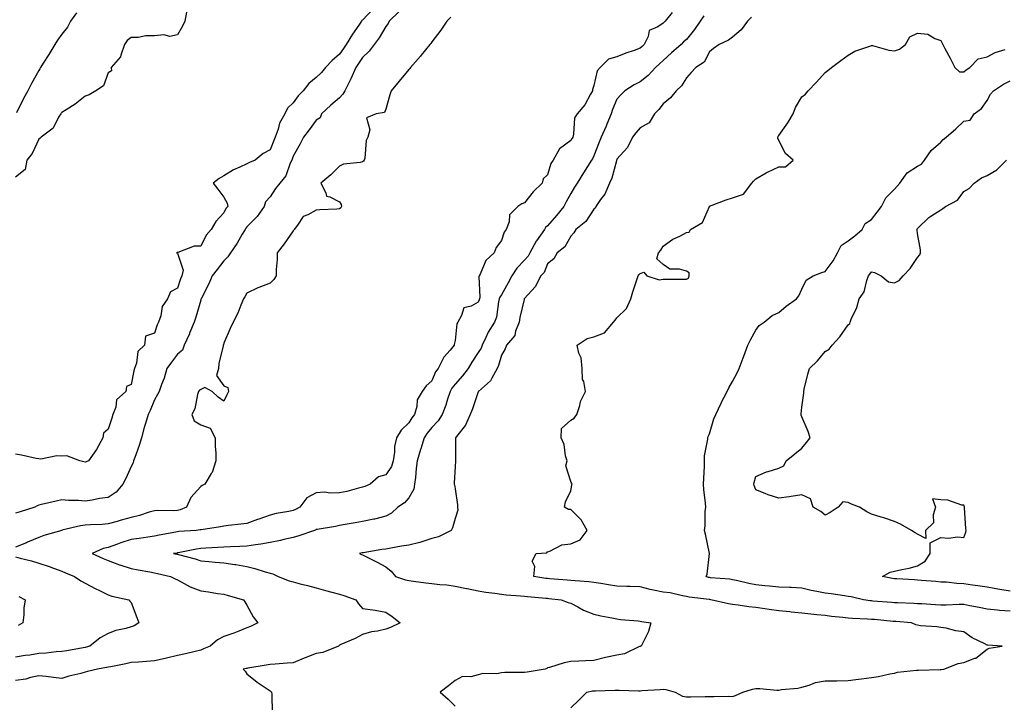
# Model space of a CAD drawing. Units: inches. Extents: x 899843 to 902483, y 7305818 to 7308458.
# Drawn here: x 901490 to 901916, y 7306388 to 7306683 of the extents above; entities that cross this region are included whole.
import ezdxf

# ---------------------------------------------------------------- set-up
doc = ezdxf.new("R2010")
doc.units = ezdxf.units.IN
doc.header["$MEASUREMENT"] = 0
doc.layers.add('Contour_89987305', color=7, linetype='Continuous', true_color=0xdb8853)

msp = doc.modelspace()

# ---------------------------------------------------------------- linework, layer by layer
at = {"layer": 'Contour_89987305'}
for points in [[(901642.6, 7306687.37, 3299), (901638.05, 7306682.44, 3299), (901637.76, 7306682.21, 3299), (901637.54, 7306681.92, 3299), (901636.44, 7306680.32, 3299), (901633.66, 7306676.31, 3299), (901630.91, 7306671.92, 3299), (901629.75, 7306670.22, 3299), (901628.05, 7306667.74, 3299), (901624.94, 7306665.04, 3299), (901621.99, 7306661.92, 3299), (901620.22, 7306659.75, 3299), (901618.05, 7306657.57, 3299), (901614.88, 7306655.09, 3299), (901612.32, 7306651.92, 3299), (901610.26, 7306649.71, 3299), (901608.05, 7306646.64, 3299), (901605.56, 7306644.41, 3299), (901604.46, 7306641.92, 3299), (901602.07, 7306637.9, 3299), (901601.51, 7306635.38, 3299), (901600.23, 7306631.92, 3299), (901599.63, 7306630.35, 3299), (901598.05, 7306626.4, 3299), (901595.14, 7306624.83, 3299), (901591.62, 7306621.92, 3299), (901589.11, 7306620.86, 3299), (901588.05, 7306620.37, 3299), (901585.03, 7306618.9, 3299), (901582.25, 7306617.71, 3299), (901578.05, 7306615.14, 3299), (901576, 7306613.97, 3299), (901573.46, 7306611.92, 3299), (901575.47, 7306609.33, 3299), (901578.05, 7306605.93, 3299), (901579.45, 7306603.32, 3299), (901579.73, 7306601.92, 3299), (901578.99, 7306600.98, 3299), (901578.05, 7306599.17, 3299), (901574.63, 7306595.34, 3299), (901572.63, 7306591.92, 3299), (901570.48, 7306589.49, 3299), (901568.05, 7306584.81, 3299), (901565.23, 7306584.74, 3299), (901558.19, 7306582.06, 3299), (901558.05, 7306582.05, 3299), (901557.95, 7306582.02, 3299), (901557.65, 7306581.92, 3299), (901557.94, 7306581.8, 3299), (901558.05, 7306581.78, 3299), (901560.49, 7306574.36, 3299), (901559.85, 7306571.92, 3299), (901559.35, 7306570.61, 3299), (901558.05, 7306566.64, 3299), (901554.99, 7306564.98, 3299), (901553.65, 7306561.92, 3299), (901551.38, 7306558.6, 3299), (901550.81, 7306554.68, 3299), (901549.84, 7306551.92, 3299), (901549.25, 7306550.72, 3299), (901548.05, 7306547.19, 3299), (901544.16, 7306545.82, 3299), (901543.82, 7306541.92, 3299), (901540.81, 7306539.16, 3299), (901540.35, 7306534.22, 3299), (901539.47, 7306531.92, 3299), (901539.16, 7306530.81, 3299), (901538.05, 7306524.97, 3299), (901535.93, 7306524.04, 3299), (901535.7, 7306521.92, 3299), (901531.58, 7306518.39, 3299), (901531.31, 7306515.17, 3299), (901530.04, 7306511.92, 3299), (901529.59, 7306510.38, 3299), (901528.05, 7306505.61, 3299), (901526.05, 7306503.91, 3299), (901525.77, 7306501.92, 3299), (901523.04, 7306496.93, 3299), (901522.98, 7306496.85, 3299), (901519.48, 7306491.92, 3299), (901518.51, 7306491.46, 3299), (901518.05, 7306491.35, 3299), (901517.59, 7306491.46, 3299), (901515.84, 7306491.92, 3299), (901510.22, 7306494.1, 3299), (901508.05, 7306493.95, 3299), (901505.88, 7306494.09, 3299), (901498.87, 7306492.74, 3299), (901498.05, 7306492.83, 3299), (901496.95, 7306493.01, 3299), (901490.56, 7306494.43, 3299), (901488.05, 7306494.81, 3299)], [(901653.85, 7306686.12, 3298), (901649.62, 7306681.92, 3298), (901649.05, 7306680.92, 3298), (901648.05, 7306679.7, 3298), (901645.25, 7306674.72, 3298), (901643.13, 7306671.92, 3298), (901640.96, 7306669, 3298), (901638.05, 7306666.27, 3298), (901636.29, 7306663.68, 3298), (901635.08, 7306661.92, 3298), (901632.91, 7306657.06, 3298), (901632.64, 7306656.52, 3298), (901630.44, 7306651.92, 3298), (901629.55, 7306650.42, 3298), (901628.05, 7306648.84, 3298), (901624.26, 7306645.71, 3298), (901620.32, 7306641.92, 3298), (901619.7, 7306640.27, 3298), (901618.05, 7306639.21, 3298), (901614.92, 7306635.05, 3298), (901612.5, 7306631.92, 3298), (901611.03, 7306628.93, 3298), (901608.05, 7306623.59, 3298), (901607.59, 7306622.38, 3298), (901607.41, 7306621.92, 3298), (901606.81, 7306620.68, 3298), (901604.82, 7306615.15, 3298), (901602.29, 7306611.92, 3298), (901600.35, 7306609.62, 3298), (901598.05, 7306606.13, 3298), (901596.12, 7306603.85, 3298), (901595.54, 7306601.92, 3298), (901592.46, 7306597.52, 3298), (901588.05, 7306593.08, 3298), (901587.52, 7306592.45, 3298), (901587.22, 7306591.92, 3298), (901585.99, 7306589.86, 3298), (901583.88, 7306586.09, 3298), (901580.89, 7306581.92, 3298), (901579.77, 7306580.2, 3298), (901578.05, 7306578.39, 3298), (901575.25, 7306574.71, 3298), (901573.05, 7306571.92, 3298), (901571.52, 7306568.45, 3298), (901568.39, 7306562.26, 3298), (901568.23, 7306561.92, 3298), (901568.18, 7306561.79, 3298), (901568.05, 7306561.43, 3298), (901565.95, 7306554.02, 3298), (901565.17, 7306551.92, 3298), (901563.26, 7306547.13, 3298), (901563.15, 7306546.82, 3298), (901560.96, 7306541.92, 3298), (901560.22, 7306539.75, 3298), (901558.05, 7306538.1, 3298), (901555.4, 7306534.57, 3298), (901553.35, 7306531.92, 3298), (901552.21, 7306527.76, 3298), (901551.06, 7306524.93, 3298), (901550.04, 7306521.92, 3298), (901549.33, 7306520.64, 3298), (901548.05, 7306518.39, 3298), (901546.21, 7306513.76, 3298), (901545.28, 7306511.92, 3298), (901544.16, 7306508.03, 3298), (901543.6, 7306506.36, 3298), (901542.49, 7306501.92, 3298), (901541.4, 7306498.57, 3298), (901539.54, 7306493.41, 3298), (901539.03, 7306491.92, 3298), (901538.92, 7306491.04, 3298), (901538.05, 7306489.52, 3298), (901535.63, 7306484.34, 3298), (901534.32, 7306481.92, 3298), (901531.54, 7306478.42, 3298), (901528.05, 7306476.14, 3298), (901524.3, 7306475.67, 3298), (901521.11, 7306474.98, 3298), (901518.05, 7306474.53, 3298), (901515.16, 7306474.81, 3298), (901510.91, 7306474.78, 3298), (901508.05, 7306475.12, 3298), (901505.5, 7306474.47, 3298), (901499.28, 7306473.15, 3298), (901498.05, 7306472.86, 3298), (901497.4, 7306472.57, 3298), (901496.29, 7306471.92, 3298), (901490.06, 7306469.91, 3298), (901488.05, 7306469.36, 3298)], [(901561.97, 7306685.84, 3300), (901561.27, 7306681.92, 3300), (901560.2, 7306679.77, 3300), (901558.05, 7306676.11, 3300), (901554.68, 7306675.29, 3300), (901552.16, 7306676.03, 3300), (901548.05, 7306675.63, 3300), (901544.35, 7306675.62, 3300), (901541, 7306674.87, 3300), (901538.05, 7306674.86, 3300), (901536.33, 7306673.64, 3300), (901535.15, 7306671.92, 3300), (901533.46, 7306667.32, 3300), (901533.37, 7306666.6, 3300), (901529.34, 7306661.92, 3300), (901529.49, 7306660.48, 3300), (901528.05, 7306659.63, 3300), (901525.97, 7306654, 3300), (901522.71, 7306651.92, 3300), (901519.84, 7306650.13, 3300), (901518.05, 7306649.62, 3300), (901513.81, 7306646.16, 3300), (901509.85, 7306643.73, 3300), (901508.05, 7306642.55, 3300), (901507.79, 7306642.17, 3300), (901507.52, 7306641.92, 3300), (901506.64, 7306640.5, 3300), (901504.3, 7306635.67, 3300), (901499.05, 7306631.92, 3300), (901498.58, 7306631.39, 3300), (901498.05, 7306631.05, 3300), (901495.13, 7306624.83, 3300), (901492.88, 7306621.92, 3300), (901492.09, 7306617.88, 3300), (901488.05, 7306614.55, 3300)], [(901771.93, 7306685.8, 3296), (901768.86, 7306681.92, 3296), (901768.43, 7306681.55, 3296), (901768.05, 7306681.15, 3296), (901765.68, 7306679.55, 3296), (901761.97, 7306678, 3296), (901761.53, 7306675.4, 3296), (901759.79, 7306671.92, 3296), (901758.88, 7306671.1, 3296), (901758.05, 7306670.29, 3296), (901755.45, 7306669.32, 3296), (901751.83, 7306668.14, 3296), (901748.05, 7306666.52, 3296), (901744.34, 7306665.63, 3296), (901740.83, 7306661.92, 3296), (901739.44, 7306660.53, 3296), (901738.05, 7306654.25, 3296), (901737.45, 7306652.52, 3296), (901737.44, 7306651.92, 3296), (901736.57, 7306650.44, 3296), (901734.16, 7306645.82, 3296), (901730.89, 7306641.92, 3296), (901729.75, 7306640.21, 3296), (901729.3, 7306633.17, 3296), (901728.91, 7306631.92, 3296), (901728.61, 7306631.36, 3296), (901728.05, 7306630.44, 3296), (901723.13, 7306626.84, 3296), (901720.4, 7306621.92, 3296), (901719.5, 7306620.47, 3296), (901718.05, 7306615.64, 3296), (901716.16, 7306613.81, 3296), (901715.69, 7306611.92, 3296), (901711.8, 7306608.17, 3296), (901708.05, 7306603.49, 3296), (901706.9, 7306603.06, 3296), (901705.14, 7306601.92, 3296), (901701.65, 7306598.32, 3296), (901701.4, 7306595.27, 3296), (901700.17, 7306591.92, 3296), (901699.22, 7306590.75, 3296), (901698.05, 7306587.25, 3296), (901695.81, 7306584.16, 3296), (901694.99, 7306581.92, 3296), (901691.38, 7306578.6, 3296), (901688.85, 7306572.71, 3296), (901688.4, 7306571.92, 3296), (901688.29, 7306571.68, 3296), (901688.76, 7306562.63, 3296), (901688.61, 7306561.92, 3296), (901688.49, 7306561.48, 3296), (901688.05, 7306560.58, 3296), (901685.01, 7306558.88, 3296), (901681.85, 7306558.12, 3296), (901680.86, 7306554.72, 3296), (901679.18, 7306551.92, 3296), (901678.81, 7306551.16, 3296), (901678.05, 7306544.04, 3296), (901677.68, 7306542.29, 3296), (901677.71, 7306541.92, 3296), (901675.99, 7306539.86, 3296), (901673.25, 7306536.72, 3296), (901670.76, 7306531.92, 3296), (901669.57, 7306530.4, 3296), (901668.05, 7306526.6, 3296), (901665.55, 7306524.42, 3296), (901663.76, 7306521.92, 3296), (901661.66, 7306518.31, 3296), (901661.51, 7306515.38, 3296), (901660.51, 7306511.92, 3296), (901659.39, 7306510.58, 3296), (901658.05, 7306508.42, 3296), (901654.68, 7306505.29, 3296), (901652.66, 7306501.92, 3296), (901651.82, 7306498.15, 3296), (901651.85, 7306495.72, 3296), (901651.27, 7306491.92, 3296), (901650.5, 7306489.47, 3296), (901648.05, 7306485.91, 3296), (901644.92, 7306485.05, 3296), (901641.34, 7306481.92, 3296), (901639.09, 7306480.88, 3296), (901638.05, 7306480.52, 3296), (901636.24, 7306480.1, 3296), (901631.23, 7306478.74, 3296), (901628.05, 7306478.08, 3296), (901624.05, 7306477.93, 3296), (901621.54, 7306478.43, 3296), (901618.05, 7306478.19, 3296), (901613.96, 7306476.01, 3296), (901610.91, 7306471.92, 3296), (901609.06, 7306470.9, 3296), (901608.05, 7306470.47, 3296), (901606.16, 7306470.04, 3296), (901600.71, 7306469.26, 3296), (901598.05, 7306468.47, 3296), (901593.21, 7306466.76, 3296), (901592.69, 7306466.57, 3296), (901588.05, 7306464.85, 3296), (901585.43, 7306464.54, 3296), (901580.13, 7306463.99, 3296), (901578.05, 7306463.76, 3296), (901576.58, 7306463.39, 3296), (901568.32, 7306462.19, 3296), (901568.05, 7306462.13, 3296), (901567.88, 7306462.09, 3296), (901566.03, 7306461.92, 3296), (901558.57, 7306461.39, 3296), (901558.05, 7306461.32, 3296), (901557.33, 7306461.2, 3296), (901550.16, 7306459.8, 3296), (901548.05, 7306459.46, 3296), (901545.13, 7306459, 3296), (901541.52, 7306458.45, 3296), (901538.05, 7306457.91, 3296), (901533.47, 7306456.5, 3296), (901532.06, 7306455.93, 3296), (901528.05, 7306454.5, 3296), (901525.9, 7306454.07, 3296), (901521.18, 7306451.92, 3296), (901525.88, 7306449.75, 3296), (901528.05, 7306448.94, 3296), (901532.95, 7306447.02, 3296), (901533.09, 7306446.96, 3296), (901538.05, 7306445.37, 3296), (901540.98, 7306444.85, 3296), (901546.02, 7306443.94, 3296), (901548.05, 7306443.58, 3296), (901549.44, 7306443.32, 3296), (901555.05, 7306441.92, 3296), (901557.09, 7306440.96, 3296), (901558.05, 7306440.48, 3296), (901560.98, 7306438.99, 3296), (901563.57, 7306437.45, 3296), (901568.05, 7306435.83, 3296), (901571.48, 7306435.35, 3296), (901575.28, 7306434.68, 3296), (901578.05, 7306434.27, 3296), (901579.9, 7306433.77, 3296), (901586.56, 7306431.92, 3296), (901587.12, 7306430.99, 3296), (901588.05, 7306429.52, 3296), (901590.69, 7306424.56, 3296), (901592.72, 7306421.92, 3296), (901589.59, 7306420.39, 3296), (901588.05, 7306419.75, 3296), (901584.53, 7306418.4, 3296), (901582.44, 7306417.53, 3296), (901578.05, 7306416.02, 3296), (901575.32, 7306414.65, 3296), (901572.09, 7306411.92, 3296), (901569.32, 7306410.65, 3296), (901568.05, 7306410.1, 3296), (901565.72, 7306409.6, 3296), (901561.45, 7306408.52, 3296), (901558.05, 7306407.82, 3296), (901553.28, 7306406.69, 3296), (901552.69, 7306406.56, 3296), (901548.05, 7306405.5, 3296), (901544.68, 7306405.3, 3296), (901541.11, 7306404.98, 3296), (901538.05, 7306404.78, 3296), (901535.75, 7306404.22, 3296), (901529.13, 7306403, 3296), (901528.05, 7306402.76, 3296), (901527.39, 7306402.58, 3296), (901523.38, 7306401.92, 3296), (901519.12, 7306400.85, 3296), (901518.05, 7306400.64, 3296), (901516.24, 7306400.1, 3296), (901511.01, 7306398.96, 3296), (901508.05, 7306397.89, 3296), (901504.46, 7306398.33, 3296), (901501.29, 7306398.69, 3296), (901498.05, 7306399.07, 3296), (901494.49, 7306398.37, 3296), (901492.38, 7306397.59, 3296), (901488.05, 7306397.03, 3296)], [(901676.22, 7306683.76, 3297), (901674.51, 7306681.92, 3297), (901671.89, 7306678.08, 3297), (901668.05, 7306673.09, 3297), (901667.59, 7306672.39, 3297), (901667.11, 7306671.92, 3297), (901663.38, 7306667.24, 3297), (901663.09, 7306666.88, 3297), (901658.78, 7306661.92, 3297), (901658.47, 7306661.5, 3297), (901658.05, 7306661.12, 3297), (901653.94, 7306656.02, 3297), (901650.42, 7306651.92, 3297), (901649.82, 7306650.14, 3297), (901648.05, 7306643.93, 3297), (901647.47, 7306642.5, 3297), (901643.99, 7306641.92, 3297), (901639.82, 7306640.15, 3297), (901641.19, 7306635.06, 3297), (901640.29, 7306631.92, 3297), (901639.61, 7306630.36, 3297), (901638.96, 7306622.84, 3297), (901638.72, 7306621.92, 3297), (901638.47, 7306621.49, 3297), (901638.05, 7306621.22, 3297), (901637.07, 7306620.94, 3297), (901629.83, 7306620.14, 3297), (901628.05, 7306619.3, 3297), (901624.34, 7306615.63, 3297), (901619.95, 7306611.92, 3297), (901622.2, 7306607.78, 3297), (901622.41, 7306606.29, 3297), (901623.89, 7306606.08, 3297), (901628.05, 7306603.85, 3297), (901628.83, 7306602.7, 3297), (901628.97, 7306601.92, 3297), (901628.71, 7306601.26, 3297), (901628.05, 7306600.87, 3297), (901626.89, 7306600.76, 3297), (901619.52, 7306600.45, 3297), (901618.05, 7306600.29, 3297), (901614.43, 7306598.3, 3297), (901612.36, 7306597.6, 3297), (901609.93, 7306593.8, 3297), (901608.48, 7306591.92, 3297), (901608.33, 7306591.65, 3297), (901608.05, 7306591.39, 3297), (901604.22, 7306585.76, 3297), (901601.15, 7306581.92, 3297), (901601.06, 7306578.91, 3297), (901600.74, 7306574.61, 3297), (901600.64, 7306571.92, 3297), (901599.63, 7306570.35, 3297), (901598.05, 7306568.82, 3297), (901593.13, 7306566.84, 3297), (901592.81, 7306566.68, 3297), (901588.05, 7306564.48, 3297), (901587.1, 7306562.87, 3297), (901586.52, 7306561.92, 3297), (901585.38, 7306559.25, 3297), (901584.14, 7306555.83, 3297), (901582.08, 7306551.92, 3297), (901580.84, 7306549.14, 3297), (901578.05, 7306542.75, 3297), (901577.87, 7306542.1, 3297), (901577.81, 7306541.92, 3297), (901577.78, 7306541.66, 3297), (901575.92, 7306534.05, 3297), (901575.77, 7306531.92, 3297), (901574.92, 7306528.8, 3297), (901578.05, 7306524.45, 3297), (901579.73, 7306523.61, 3297), (901580.06, 7306521.92, 3297), (901579.43, 7306520.54, 3297), (901578.05, 7306517.74, 3297), (901575.57, 7306519.44, 3297), (901572.96, 7306521.92, 3297), (901569.81, 7306523.68, 3297), (901568.05, 7306522.8, 3297), (901567.49, 7306522.48, 3297), (901567.15, 7306521.92, 3297), (901566.7, 7306520.57, 3297), (901565.5, 7306514.47, 3297), (901564.23, 7306511.92, 3297), (901565.3, 7306509.18, 3297), (901568.05, 7306507.49, 3297), (901572.21, 7306506.07, 3297), (901574.28, 7306501.92, 3297), (901574.35, 7306498.22, 3297), (901574.57, 7306495.4, 3297), (901574.66, 7306491.92, 3297), (901572.98, 7306486.99, 3297), (901572.62, 7306486.49, 3297), (901569.84, 7306481.92, 3297), (901568.66, 7306481.31, 3297), (901568.05, 7306480.89, 3297), (901563.8, 7306476.17, 3297), (901561.92, 7306471.92, 3297), (901559.23, 7306470.75, 3297), (901558.05, 7306470.48, 3297), (901556.47, 7306470.34, 3297), (901549.5, 7306470.47, 3297), (901548.05, 7306470.31, 3297), (901545.84, 7306469.71, 3297), (901541.59, 7306468.38, 3297), (901538.05, 7306467.54, 3297), (901533.67, 7306466.3, 3297), (901531.94, 7306465.81, 3297), (901528.05, 7306464.7, 3297), (901525.49, 7306464.48, 3297), (901520.48, 7306464.35, 3297), (901518.05, 7306464.17, 3297), (901516.04, 7306463.93, 3297), (901508.06, 7306461.94, 3297), (901508.05, 7306461.93, 3297), (901508.04, 7306461.93, 3297), (901507.96, 7306461.92, 3297), (901500.23, 7306459.74, 3297), (901498.05, 7306458.89, 3297), (901493.21, 7306456.76, 3297), (901492.68, 7306456.55, 3297), (901488.05, 7306454.6, 3297)], [(901514.34, 7306685.63, 3301), (901511.78, 7306681.92, 3301), (901510.53, 7306679.44, 3301), (901508.05, 7306676.34, 3301), (901506.21, 7306673.76, 3301), (901504.96, 7306671.92, 3301), (901502.39, 7306667.58, 3301), (901500.01, 7306663.87, 3301), (901498.77, 7306661.92, 3301), (901498.54, 7306661.43, 3301), (901498.05, 7306660.66, 3301), (901494.9, 7306655.07, 3301), (901493.37, 7306651.92, 3301), (901491.4, 7306648.57, 3301), (901488.47, 7306642.35, 3301)], [(901785.6, 7306684.36, 3295), (901783.96, 7306681.92, 3295), (901781.54, 7306678.42, 3295), (901778.05, 7306674.12, 3295), (901776.88, 7306673.09, 3295), (901775.77, 7306671.92, 3295), (901771.68, 7306668.29, 3295), (901768.05, 7306665.04, 3295), (901766.4, 7306663.56, 3295), (901764.73, 7306661.92, 3295), (901761.47, 7306658.5, 3295), (901758.05, 7306655.76, 3295), (901755.47, 7306654.5, 3295), (901751.47, 7306651.92, 3295), (901749.76, 7306650.21, 3295), (901748.05, 7306648.31, 3295), (901746.09, 7306643.87, 3295), (901745.48, 7306641.92, 3295), (901743.65, 7306637.53, 3295), (901743.31, 7306636.67, 3295), (901741.22, 7306631.92, 3295), (901740.33, 7306629.63, 3295), (901738.05, 7306623.8, 3295), (901737.42, 7306622.55, 3295), (901737.04, 7306621.92, 3295), (901735.36, 7306619.23, 3295), (901733.58, 7306616.38, 3295), (901730.78, 7306611.92, 3295), (901729.71, 7306610.25, 3295), (901728.05, 7306607.55, 3295), (901726.05, 7306603.92, 3295), (901725.12, 7306601.92, 3295), (901721.94, 7306598.02, 3295), (901718.05, 7306593.46, 3295), (901717.21, 7306592.76, 3295), (901716.72, 7306591.92, 3295), (901713.23, 7306587.1, 3295), (901713.07, 7306586.9, 3295), (901710.4, 7306581.92, 3295), (901709.59, 7306580.38, 3295), (901708.05, 7306578.74, 3295), (901704.68, 7306575.29, 3295), (901702.53, 7306571.92, 3295), (901701.02, 7306568.94, 3295), (901698.05, 7306563.77, 3295), (901697.34, 7306562.63, 3295), (901697.18, 7306561.92, 3295), (901696.87, 7306560.74, 3295), (901695.94, 7306554.03, 3295), (901695.13, 7306551.92, 3295), (901692.36, 7306547.61, 3295), (901691.35, 7306545.22, 3295), (901689.73, 7306541.92, 3295), (901689.27, 7306540.7, 3295), (901688.05, 7306538.76, 3295), (901685.29, 7306534.67, 3295), (901683.65, 7306531.92, 3295), (901681.24, 7306528.73, 3295), (901678.05, 7306525.11, 3295), (901676.6, 7306523.37, 3295), (901675.87, 7306521.92, 3295), (901674.79, 7306518.66, 3295), (901674.01, 7306515.96, 3295), (901672.49, 7306511.92, 3295), (901670.75, 7306509.22, 3295), (901668.05, 7306506.32, 3295), (901666.02, 7306503.95, 3295), (901664.68, 7306501.92, 3295), (901663.26, 7306497.13, 3295), (901663.16, 7306496.8, 3295), (901661.68, 7306491.92, 3295), (901661.28, 7306488.69, 3295), (901660.9, 7306484.76, 3295), (901660.56, 7306481.92, 3295), (901660.27, 7306479.7, 3295), (901658.05, 7306475.93, 3295), (901656.11, 7306473.85, 3295), (901653.25, 7306471.92, 3295), (901650.63, 7306469.34, 3295), (901648.05, 7306468.06, 3295), (901643.21, 7306466.76, 3295), (901642.86, 7306466.72, 3295), (901638.05, 7306465.74, 3295), (901634.83, 7306465.14, 3295), (901630.56, 7306464.44, 3295), (901628.05, 7306463.99, 3295), (901626.39, 7306463.58, 3295), (901618.46, 7306462.33, 3295), (901618.05, 7306462.24, 3295), (901617.84, 7306462.13, 3295), (901617.28, 7306461.92, 3295), (901610.5, 7306459.48, 3295), (901608.05, 7306458.83, 3295), (901604.05, 7306457.93, 3295), (901602.5, 7306457.47, 3295), (901598.05, 7306456.61, 3295), (901594.07, 7306455.9, 3295), (901591.78, 7306455.65, 3295), (901588.05, 7306455.06, 3295), (901585.04, 7306454.93, 3295), (901580.91, 7306454.78, 3295), (901578.05, 7306454.65, 3295), (901575.5, 7306454.48, 3295), (901570.31, 7306454.18, 3295), (901568.05, 7306454.02, 3295), (901566.18, 7306453.79, 3295), (901558.34, 7306452.21, 3295), (901558.05, 7306452.17, 3295), (901557.84, 7306452.13, 3295), (901556.32, 7306451.92, 3295), (901557.81, 7306451.69, 3295), (901558.05, 7306451.63, 3295), (901558.47, 7306451.5, 3295), (901565.71, 7306449.59, 3295), (901568.05, 7306448.72, 3295), (901571.58, 7306448.39, 3295), (901574.29, 7306448.16, 3295), (901578.05, 7306447.81, 3295), (901582.86, 7306447.12, 3295), (901583.22, 7306447.09, 3295), (901588.05, 7306446.24, 3295), (901591.52, 7306445.4, 3295), (901595.94, 7306444.04, 3295), (901598.05, 7306443.46, 3295), (901599.22, 7306443.08, 3295), (901601.58, 7306441.92, 3295), (901606.28, 7306440.14, 3295), (901608.05, 7306439.65, 3295), (901611.11, 7306438.86, 3295), (901614.28, 7306438.15, 3295), (901618.05, 7306437.07, 3295), (901622, 7306435.87, 3295), (901624.78, 7306435.19, 3295), (901628.05, 7306434.28, 3295), (901629.91, 7306433.79, 3295), (901635.16, 7306431.92, 3295), (901636.22, 7306430.09, 3295), (901638.05, 7306428.2, 3295), (901642.47, 7306427.5, 3295), (901643.5, 7306427.37, 3295), (901648.05, 7306426.59, 3295), (901650.79, 7306424.66, 3295), (901654.24, 7306421.92, 3295), (901650.11, 7306419.87, 3295), (901648.05, 7306419.18, 3295), (901644.51, 7306418.38, 3295), (901641.94, 7306418.03, 3295), (901638.05, 7306416.97, 3295), (901634.78, 7306415.19, 3295), (901628.68, 7306412.55, 3295), (901628.05, 7306412.25, 3295), (901627.88, 7306412.09, 3295), (901627.67, 7306411.92, 3295), (901620.84, 7306409.13, 3295), (901618.05, 7306408.66, 3295), (901613.17, 7306406.8, 3295), (901612.75, 7306406.63, 3295), (901608.05, 7306404.73, 3295), (901605.42, 7306404.55, 3295), (901600.28, 7306404.15, 3295), (901598.05, 7306403.99, 3295), (901596.32, 7306403.65, 3295), (901588.48, 7306402.35, 3295), (901588.05, 7306402.27, 3295), (901587.76, 7306402.21, 3295), (901586.44, 7306401.92, 3295), (901587.25, 7306401.13, 3295), (901588.05, 7306399.89, 3295), (901592.41, 7306396.28, 3295), (901595.95, 7306394.02, 3295), (901598.05, 7306392.61, 3295), (901598.44, 7306392.31, 3295), (901598.64, 7306391.92, 3295), (901598.86, 7306391.11, 3295), (901599, 7306382.87, 3295)], [(901806.23, 7306683.74, 3294), (901804.51, 7306681.92, 3294), (901801.68, 7306678.3, 3294), (901798.05, 7306675.11, 3294), (901796.21, 7306673.77, 3294), (901792.21, 7306671.92, 3294), (901789.73, 7306670.24, 3294), (901788.05, 7306668.71, 3294), (901785.72, 7306664.24, 3294), (901782.11, 7306661.92, 3294), (901780.17, 7306659.8, 3294), (901778.05, 7306657.55, 3294), (901775.98, 7306653.99, 3294), (901773.7, 7306651.92, 3294), (901771.13, 7306648.84, 3294), (901768.05, 7306646.22, 3294), (901766.1, 7306643.86, 3294), (901764.23, 7306641.92, 3294), (901761.98, 7306637.99, 3294), (901758.05, 7306635.84, 3294), (901756.22, 7306633.75, 3294), (901754.78, 7306631.92, 3294), (901752.61, 7306627.37, 3294), (901748.05, 7306622.33, 3294), (901747.93, 7306622.04, 3294), (901747.89, 7306621.92, 3294), (901747.81, 7306621.68, 3294), (901745.79, 7306614.18, 3294), (901744.78, 7306611.92, 3294), (901742.77, 7306607.2, 3294), (901740.99, 7306604.86, 3294), (901738.97, 7306601.92, 3294), (901738.73, 7306601.25, 3294), (901738.05, 7306600.77, 3294), (901734.56, 7306595.41, 3294), (901730.26, 7306591.92, 3294), (901729.41, 7306590.56, 3294), (901728.05, 7306589.11, 3294), (901725.51, 7306584.46, 3294), (901722.14, 7306581.92, 3294), (901720.77, 7306579.2, 3294), (901718.05, 7306577.16, 3294), (901716.56, 7306573.4, 3294), (901715.2, 7306571.92, 3294), (901712.74, 7306567.23, 3294), (901708.05, 7306562.18, 3294), (901707.92, 7306561.92, 3294), (901707.88, 7306561.75, 3294), (901706.06, 7306553.91, 3294), (901705.7, 7306551.92, 3294), (901704.2, 7306548.07, 3294), (901703.88, 7306546.09, 3294), (901700.34, 7306541.92, 3294), (901699.68, 7306540.3, 3294), (901698.05, 7306537.58, 3294), (901696.86, 7306533.1, 3294), (901696.22, 7306531.92, 3294), (901693.88, 7306527.75, 3294), (901693.39, 7306526.58, 3294), (901688.12, 7306521.92, 3294), (901688.1, 7306521.86, 3294), (901688.05, 7306521.81, 3294), (901685.53, 7306514.44, 3294), (901684.58, 7306511.92, 3294), (901682.58, 7306507.39, 3294), (901678.6, 7306502.47, 3294), (901678.19, 7306501.92, 3294), (901678.23, 7306501.74, 3294), (901678.16, 7306492.03, 3294), (901678.2, 7306491.92, 3294), (901678.16, 7306491.8, 3294), (901678.05, 7306489.58, 3294), (901677.7, 7306482.26, 3294), (901677.61, 7306481.92, 3294), (901677.73, 7306481.6, 3294), (901678.05, 7306479.83, 3294), (901679.06, 7306472.93, 3294), (901679.12, 7306471.92, 3294), (901679.3, 7306470.66, 3294), (901678.05, 7306467.05, 3294), (901676.92, 7306463.05, 3294), (901676.42, 7306461.92, 3294), (901670.82, 7306459.15, 3294), (901668.05, 7306458.43, 3294), (901663.19, 7306456.78, 3294), (901662.86, 7306456.73, 3294), (901658.05, 7306455.51, 3294), (901654.93, 7306455.05, 3294), (901650.33, 7306454.2, 3294), (901648.05, 7306453.83, 3294), (901646.34, 7306453.64, 3294), (901638.34, 7306452.21, 3294), (901637.83, 7306452.14, 3294), (901636.68, 7306451.92, 3294), (901637.61, 7306451.48, 3294), (901638.05, 7306451.27, 3294), (901639.39, 7306450.58, 3294), (901644.29, 7306448.16, 3294), (901648.05, 7306446.1, 3294), (901650.4, 7306444.27, 3294), (901652.31, 7306441.92, 3294), (901656.63, 7306440.5, 3294), (901658.05, 7306440.21, 3294), (901660.02, 7306439.96, 3294), (901665.43, 7306439.3, 3294), (901668.05, 7306438.95, 3294), (901671.41, 7306438.56, 3294), (901674.43, 7306438.31, 3294), (901678.05, 7306437.86, 3294), (901682.93, 7306436.79, 3294), (901683.22, 7306436.74, 3294), (901688.05, 7306435.79, 3294), (901691.39, 7306435.26, 3294), (901695.24, 7306434.73, 3294), (901698.05, 7306434.3, 3294), (901700.17, 7306434.04, 3294), (901706.32, 7306433.65, 3294), (901708.05, 7306433.45, 3294), (901709.43, 7306433.3, 3294), (901717.31, 7306432.65, 3294), (901718.05, 7306432.57, 3294), (901718.65, 7306432.53, 3294), (901723.89, 7306431.92, 3294), (901726.93, 7306430.8, 3294), (901728.05, 7306430.42, 3294), (901731.08, 7306428.88, 3294), (901733.61, 7306427.48, 3294), (901738.05, 7306425.67, 3294), (901741.1, 7306424.97, 3294), (901745.81, 7306424.16, 3294), (901748.05, 7306423.69, 3294), (901749.57, 7306423.44, 3294), (901757.22, 7306422.75, 3294), (901758.05, 7306422.63, 3294), (901758.65, 7306422.52, 3294), (901762.72, 7306421.92, 3294), (901761.74, 7306418.23, 3294), (901758.91, 7306412.78, 3294), (901758.57, 7306411.92, 3294), (901758.16, 7306411.8, 3294), (901758.05, 7306411.77, 3294), (901757.83, 7306411.7, 3294), (901751.36, 7306408.61, 3294), (901748.05, 7306407.92, 3294), (901743.08, 7306406.95, 3294), (901743.03, 7306406.94, 3294), (901738.05, 7306405.7, 3294), (901734.51, 7306405.46, 3294), (901731.53, 7306405.4, 3294), (901728.05, 7306405.18, 3294), (901725.28, 7306404.68, 3294), (901718.84, 7306402.71, 3294), (901718.05, 7306402.54, 3294), (901717.69, 7306402.28, 3294), (901716.98, 7306401.92, 3294), (901709.29, 7306400.68, 3294), (901708.05, 7306400.55, 3294), (901706.55, 7306400.42, 3294), (901699.52, 7306400.45, 3294), (901698.05, 7306400.29, 3294), (901696.09, 7306399.96, 3294), (901689.99, 7306399.99, 3294), (901688.05, 7306399.49, 3294), (901684.81, 7306398.68, 3294), (901681.26, 7306398.71, 3294), (901678.05, 7306397.07, 3294), (901675.2, 7306394.77, 3294), (901671.65, 7306391.92, 3294), (901675.13, 7306389, 3294), (901678.05, 7306385.92, 3294)], [(901728.05, 7306385.21, 3293), (901731.49, 7306388.48, 3293), (901735.01, 7306391.92, 3293), (901737.48, 7306392.49, 3293), (901738.05, 7306392.55, 3293), (901738.72, 7306392.59, 3293), (901747.15, 7306392.82, 3293), (901748.05, 7306392.88, 3293), (901749, 7306392.87, 3293), (901757.34, 7306392.62, 3293), (901758.05, 7306392.62, 3293), (901758.8, 7306392.67, 3293), (901766.78, 7306393.19, 3293), (901768.05, 7306393.28, 3293), (901769.23, 7306393.1, 3293), (901773.15, 7306391.92, 3293), (901776.45, 7306390.32, 3293), (901778.05, 7306389.99, 3293), (901779.95, 7306390.03, 3293), (901786.2, 7306390.06, 3293), (901788.05, 7306390.09, 3293), (901789.91, 7306390.05, 3293), (901796.33, 7306390.2, 3293), (901798.05, 7306390.16, 3293), (901799.36, 7306390.61, 3293), (901802.46, 7306391.92, 3293), (901806.64, 7306393.33, 3293), (901808.05, 7306393.61, 3293), (901809.76, 7306393.63, 3293), (901817.15, 7306392.82, 3293), (901818.05, 7306392.83, 3293), (901819.22, 7306393.09, 3293), (901826.32, 7306393.66, 3293), (901828.05, 7306394.21, 3293), (901831.17, 7306395.05, 3293), (901833.85, 7306396.12, 3293), (901838.05, 7306396.9, 3293), (901843.03, 7306396.94, 3293), (901843.07, 7306396.94, 3293), (901848.05, 7306396.99, 3293), (901852.44, 7306397.53, 3293), (901853.85, 7306397.72, 3293), (901858.05, 7306398.25, 3293), (901861.18, 7306398.79, 3293), (901865.97, 7306399.84, 3293), (901868.05, 7306400.23, 3293), (901869.32, 7306400.64, 3293), (901877.58, 7306401.44, 3293), (901878.05, 7306401.56, 3293), (901878.47, 7306401.5, 3293), (901887.84, 7306401.71, 3293), (901888.05, 7306401.68, 3293), (901888.26, 7306401.71, 3293), (901889.4, 7306401.92, 3293), (901895.53, 7306404.44, 3293), (901898.05, 7306404.86, 3293), (901902.77, 7306406.64, 3293), (901903.26, 7306406.71, 3293), (901908.05, 7306410.58, 3293), (901908.92, 7306411.05, 3293), (901914.64, 7306411.92, 3293), (901908.44, 7306412.31, 3293), (901908.05, 7306412.33, 3293), (901907.14, 7306412.83, 3293), (901901.61, 7306415.48, 3293), (901898.05, 7306418.06, 3293), (901894.59, 7306418.46, 3293), (901890.4, 7306419.58, 3293), (901888.05, 7306419.93, 3293), (901886.4, 7306420.27, 3293), (901879.29, 7306420.68, 3293), (901878.05, 7306420.88, 3293), (901877.26, 7306421.13, 3293), (901875.34, 7306421.92, 3293), (901868.6, 7306422.47, 3293), (901868.05, 7306422.5, 3293), (901867.42, 7306422.55, 3293), (901859.45, 7306423.32, 3293), (901858.05, 7306423.43, 3293), (901856.39, 7306423.58, 3293), (901849.87, 7306423.75, 3293), (901848.05, 7306423.92, 3293), (901845.77, 7306424.2, 3293), (901840.86, 7306424.72, 3293), (901838.05, 7306425.07, 3293), (901834.51, 7306425.46, 3293), (901831.81, 7306425.68, 3293), (901828.05, 7306426.11, 3293), (901823.36, 7306426.61, 3293), (901822.78, 7306426.65, 3293), (901818.05, 7306427.18, 3293), (901813.86, 7306427.73, 3293), (901811.97, 7306428, 3293), (901808.05, 7306428.52, 3293), (901805.04, 7306428.91, 3293), (901800.43, 7306429.55, 3293), (901798.05, 7306429.85, 3293), (901796.26, 7306430.13, 3293), (901788.64, 7306431.92, 3293), (901788.15, 7306432.02, 3293), (901788.05, 7306432.03, 3293), (901787.91, 7306432.06, 3293), (901779.21, 7306433.07, 3293), (901778.05, 7306433.38, 3293), (901776.36, 7306433.62, 3293), (901771.01, 7306434.88, 3293), (901768.05, 7306435.22, 3293), (901763.85, 7306436.12, 3293), (901762.44, 7306436.31, 3293), (901758.05, 7306437.48, 3293), (901753.8, 7306437.66, 3293), (901752.36, 7306437.61, 3293), (901748.05, 7306437.78, 3293), (901744.44, 7306438.32, 3293), (901741.06, 7306438.91, 3293), (901738.05, 7306439.37, 3293), (901735.84, 7306439.7, 3293), (901729.92, 7306440.05, 3293), (901728.05, 7306440.29, 3293), (901726.57, 7306440.44, 3293), (901718.96, 7306441.01, 3293), (901718.05, 7306441.1, 3293), (901717.31, 7306441.18, 3293), (901712.07, 7306441.92, 3293), (901712.5, 7306446.36, 3293), (901711.38, 7306448.59, 3293), (901713.05, 7306451.92, 3293), (901717.73, 7306452.24, 3293), (901718.05, 7306452.64, 3293), (901719.02, 7306452.89, 3293), (901724.25, 7306455.72, 3293), (901728.05, 7306456.15, 3293), (901732.19, 7306457.78, 3293), (901735.18, 7306461.92, 3293), (901732.62, 7306466.48, 3293), (901728.05, 7306470.89, 3293), (901727.09, 7306470.96, 3293), (901725.43, 7306471.92, 3293), (901725.78, 7306474.2, 3293), (901728.05, 7306479.06, 3293), (901728.57, 7306481.4, 3293), (901728.71, 7306481.92, 3293), (901728.46, 7306482.33, 3293), (901728.05, 7306483.02, 3293), (901725.89, 7306489.76, 3293), (901726.47, 7306491.92, 3293), (901725.85, 7306494.12, 3293), (901725.15, 7306499.02, 3293), (901723.97, 7306501.92, 3293), (901724.07, 7306505.89, 3293), (901728.05, 7306509.59, 3293), (901729.52, 7306510.45, 3293), (901730.64, 7306511.92, 3293), (901731.95, 7306515.82, 3293), (901732.32, 7306517.65, 3293), (901734.51, 7306521.92, 3293), (901733.69, 7306526.29, 3293), (901733.2, 7306527.07, 3293), (901732.93, 7306531.92, 3293), (901732.64, 7306536.51, 3293), (901731.5, 7306538.46, 3293), (901730.88, 7306541.92, 3293), (901735.15, 7306544.81, 3293), (901738.05, 7306545.59, 3293), (901742.66, 7306547.31, 3293), (901746.48, 7306551.92, 3293), (901747.21, 7306552.76, 3293), (901748.05, 7306553.8, 3293), (901752.11, 7306557.86, 3293), (901754.1, 7306561.92, 3293), (901754.98, 7306565, 3293), (901756.82, 7306570.69, 3293), (901757.2, 7306571.92, 3293), (901757.56, 7306572.41, 3293), (901758.05, 7306572.9, 3293), (901759.69, 7306573.56, 3293), (901760.99, 7306571.92, 3293), (901766.3, 7306570.17, 3293), (901768.05, 7306570.48, 3293), (901769.46, 7306570.51, 3293), (901776.56, 7306570.43, 3293), (901778.05, 7306570.46, 3293), (901779.01, 7306570.96, 3293), (901779.24, 7306571.92, 3293), (901779.3, 7306573.17, 3293), (901778.05, 7306574, 3293), (901775.13, 7306574.85, 3293), (901770.87, 7306574.74, 3293), (901768.05, 7306576.87, 3293), (901765.33, 7306579.2, 3293), (901765.96, 7306581.92, 3293), (901766.99, 7306582.97, 3293), (901768.05, 7306584.76, 3293), (901772.25, 7306587.71, 3293), (901775.2, 7306589.08, 3293), (901778.05, 7306590.58, 3293), (901779.22, 7306590.76, 3293), (901779.81, 7306591.92, 3293), (901785.03, 7306594.94, 3293), (901788.01, 7306601.87, 3293), (901788.03, 7306601.92, 3293), (901788.04, 7306601.94, 3293), (901788.05, 7306601.95, 3293), (901788.09, 7306601.96, 3293), (901795.23, 7306604.73, 3293), (901798.05, 7306605.66, 3293), (901802.81, 7306607.16, 3293), (901806.4, 7306611.92, 3293), (901807.12, 7306612.85, 3293), (901808.05, 7306613.9, 3293), (901812.51, 7306616.37, 3293), (901813.19, 7306616.78, 3293), (901818.05, 7306618.97, 3293), (901820.89, 7306619.08, 3293), (901824.27, 7306621.92, 3293), (901820.95, 7306624.82, 3293), (901818.05, 7306630.46, 3293), (901817.56, 7306631.43, 3293), (901817.55, 7306631.92, 3293), (901817.68, 7306632.29, 3293), (901818.05, 7306632.61, 3293), (901821.99, 7306637.98, 3293), (901824.18, 7306641.92, 3293), (901825.28, 7306644.69, 3293), (901828.05, 7306649.28, 3293), (901829.57, 7306650.4, 3293), (901830.71, 7306651.92, 3293), (901834.32, 7306655.64, 3293), (901838.05, 7306659.75, 3293), (901839.27, 7306660.7, 3293), (901840.81, 7306661.92, 3293), (901844.91, 7306665.05, 3293), (901848.05, 7306667.3, 3293), (901850.97, 7306669, 3293), (901857.38, 7306671.25, 3293), (901858.05, 7306671.54, 3293), (901858.49, 7306671.48, 3293), (901865.54, 7306669.41, 3293), (901868.05, 7306669.2, 3293), (901870.15, 7306669.82, 3293), (901872.81, 7306671.92, 3293), (901874.74, 7306675.22, 3293), (901878.05, 7306676.86, 3293), (901882.45, 7306676.32, 3293), (901885.47, 7306674.51, 3293), (901888.05, 7306673.7, 3293), (901888.68, 7306672.55, 3293), (901888.89, 7306671.92, 3293), (901889.83, 7306670.14, 3293), (901892.11, 7306665.98, 3293), (901894.08, 7306661.92, 3293), (901896.21, 7306660.08, 3293), (901898.05, 7306660.04, 3293), (901898.98, 7306660.99, 3293), (901900.58, 7306661.92, 3293), (901904.2, 7306665.77, 3293), (901908.05, 7306666.6, 3293), (901911.58, 7306668.39, 3293), (901915.86, 7306669.73, 3293)], [(901918.05, 7306426.92, 3292), (901913.44, 7306427.3, 3292), (901912.52, 7306427.45, 3292), (901908.05, 7306427.87, 3292), (901904.67, 7306428.54, 3292), (901900.67, 7306429.3, 3292), (901898.05, 7306429.81, 3292), (901895.96, 7306429.83, 3292), (901890.37, 7306429.6, 3292), (901888.05, 7306429.61, 3292), (901885.82, 7306429.69, 3292), (901879.87, 7306430.09, 3292), (901878.05, 7306430.17, 3292), (901876.4, 7306430.27, 3292), (901869.41, 7306430.55, 3292), (901868.05, 7306430.64, 3292), (901866.87, 7306430.74, 3292), (901858.62, 7306431.35, 3292), (901858.05, 7306431.4, 3292), (901857.57, 7306431.44, 3292), (901854.62, 7306431.92, 3292), (901849.25, 7306433.12, 3292), (901848.05, 7306433.4, 3292), (901846.4, 7306433.57, 3292), (901840.62, 7306434.5, 3292), (901838.05, 7306434.72, 3292), (901834.47, 7306435.5, 3292), (901832.02, 7306435.89, 3292), (901828.05, 7306436.89, 3292), (901823.32, 7306437.19, 3292), (901822.8, 7306437.17, 3292), (901818.05, 7306437.43, 3292), (901813.98, 7306437.86, 3292), (901811.96, 7306438.01, 3292), (901808.05, 7306438.4, 3292), (901805.06, 7306438.93, 3292), (901799.73, 7306440.24, 3292), (901798.05, 7306440.57, 3292), (901796.88, 7306440.75, 3292), (901788.54, 7306441.43, 3292), (901788.05, 7306441.49, 3292), (901787.69, 7306441.57, 3292), (901786.64, 7306441.92, 3292), (901787.05, 7306442.92, 3292), (901788.04, 7306451.91, 3292), (901788.04, 7306451.93, 3292), (901786.4, 7306460.27, 3292), (901785.91, 7306461.92, 3292), (901786.16, 7306463.81, 3292), (901786.22, 7306470.08, 3292), (901786.41, 7306471.92, 3292), (901786.29, 7306473.68, 3292), (901785.65, 7306479.52, 3292), (901785.51, 7306481.92, 3292), (901785.59, 7306484.38, 3292), (901785.85, 7306489.71, 3292), (901785.92, 7306491.92, 3292), (901785.83, 7306494.14, 3292), (901787.39, 7306501.26, 3292), (901787.34, 7306501.92, 3292), (901787.51, 7306502.46, 3292), (901788.05, 7306503.68, 3292), (901789.92, 7306510.05, 3292), (901790.74, 7306511.92, 3292), (901793.07, 7306516.89, 3292), (901793.14, 7306517.01, 3292), (901795.71, 7306521.92, 3292), (901796.45, 7306523.52, 3292), (901798.05, 7306526.25, 3292), (901799.96, 7306530.02, 3292), (901800.9, 7306531.92, 3292), (901802.59, 7306536.45, 3292), (901802.84, 7306537.13, 3292), (901804.62, 7306541.92, 3292), (901805.76, 7306544.21, 3292), (901808.05, 7306548.49, 3292), (901809.58, 7306550.39, 3292), (901811.63, 7306551.92, 3292), (901815.18, 7306554.79, 3292), (901818.05, 7306556.06, 3292), (901821.17, 7306558.8, 3292), (901825.64, 7306561.92, 3292), (901826.64, 7306563.33, 3292), (901828.05, 7306566.17, 3292), (901829.89, 7306570.08, 3292), (901832.82, 7306571.92, 3292), (901836.68, 7306573.3, 3292), (901838.05, 7306573.73, 3292), (901841.56, 7306578.4, 3292), (901843.38, 7306581.92, 3292), (901844.96, 7306585.01, 3292), (901848.05, 7306587.11, 3292), (901850.83, 7306589.14, 3292), (901854.01, 7306591.92, 3292), (901855.38, 7306594.59, 3292), (901858.05, 7306596.22, 3292), (901860.52, 7306599.45, 3292), (901862.37, 7306601.92, 3292), (901864.29, 7306605.68, 3292), (901868.05, 7306609.43, 3292), (901869.26, 7306610.72, 3292), (901870.3, 7306611.92, 3292), (901873.59, 7306616.38, 3292), (901878.05, 7306619.38, 3292), (901879.72, 7306620.25, 3292), (901881.04, 7306621.92, 3292), (901883.94, 7306626.03, 3292), (901888.05, 7306629.74, 3292), (901889.13, 7306630.84, 3292), (901890.36, 7306631.92, 3292), (901894.58, 7306635.39, 3292), (901898.05, 7306638.71, 3292), (901900.72, 7306639.25, 3292), (901902.55, 7306641.92, 3292), (901905.65, 7306644.31, 3292), (901908.05, 7306647.7, 3292), (901909.58, 7306650.4, 3292), (901910.8, 7306651.92, 3292), (901915.18, 7306654.78, 3292), (901918.05, 7306656.23, 3292)], [(901918.05, 7306435.64, 3291), (901913.58, 7306436.39, 3291), (901912.69, 7306436.56, 3291), (901908.05, 7306437.3, 3291), (901904.09, 7306437.96, 3291), (901901.76, 7306438.21, 3291), (901898.05, 7306438.77, 3291), (901895.01, 7306438.88, 3291), (901890.52, 7306439.46, 3291), (901888.05, 7306439.57, 3291), (901885.88, 7306439.75, 3291), (901879.69, 7306440.29, 3291), (901878.05, 7306440.43, 3291), (901876.63, 7306440.5, 3291), (901869.07, 7306440.9, 3291), (901868.05, 7306440.96, 3291), (901867.21, 7306441.08, 3291), (901862.79, 7306441.92, 3291), (901866.18, 7306443.79, 3291), (901868.05, 7306444.29, 3291), (901871.16, 7306445.03, 3291), (901874.46, 7306445.51, 3291), (901878.05, 7306446.6, 3291), (901881.31, 7306448.66, 3291), (901883.41, 7306451.92, 3291), (901883.49, 7306456.48, 3291), (901888.05, 7306458.76, 3291), (901891.42, 7306458.55, 3291), (901895.27, 7306459.14, 3291), (901898.05, 7306458.88, 3291), (901898.85, 7306461.12, 3291), (901898.99, 7306461.92, 3291), (901898.92, 7306462.79, 3291), (901898.34, 7306471.63, 3291), (901898.31, 7306471.92, 3291), (901898.26, 7306472.13, 3291), (901898.05, 7306472.76, 3291), (901897.12, 7306472.86, 3291), (901891.05, 7306474.92, 3291), (901888.05, 7306475.08, 3291), (901884.5, 7306475.47, 3291), (901885.77, 7306471.92, 3291), (901884.7, 7306468.57, 3291), (901884.86, 7306465.1, 3291), (901881.42, 7306461.92, 3291), (901881.6, 7306458.38, 3291), (901878.05, 7306460.23, 3291), (901877.03, 7306460.9, 3291), (901875.44, 7306461.92, 3291), (901870.66, 7306464.53, 3291), (901868.05, 7306465.79, 3291), (901863.49, 7306467.37, 3291), (901862.29, 7306467.68, 3291), (901858.05, 7306468.97, 3291), (901856.11, 7306469.98, 3291), (901852.87, 7306471.92, 3291), (901849.42, 7306473.29, 3291), (901848.05, 7306473.96, 3291), (901845.78, 7306474.19, 3291), (901843.69, 7306471.92, 3291), (901840.28, 7306469.68, 3291), (901838.05, 7306468.47, 3291), (901836.13, 7306470, 3291), (901832.82, 7306471.92, 3291), (901831.69, 7306475.55, 3291), (901828.05, 7306477.21, 3291), (901823.37, 7306476.61, 3291), (901822.57, 7306476.44, 3291), (901818.05, 7306475.77, 3291), (901813.43, 7306477.3, 3291), (901812.07, 7306477.9, 3291), (901808.05, 7306479.46, 3291), (901807.41, 7306481.29, 3291), (901807.26, 7306481.92, 3291), (901807.36, 7306482.61, 3291), (901808.05, 7306485.16, 3291), (901812.76, 7306487.21, 3291), (901813.48, 7306487.36, 3291), (901818.05, 7306488.75, 3291), (901820.22, 7306489.75, 3291), (901821.2, 7306491.92, 3291), (901824.91, 7306495.06, 3291), (901828.05, 7306497.43, 3291), (901830.06, 7306499.91, 3291), (901831.58, 7306501.92, 3291), (901830.79, 7306504.66, 3291), (901828.05, 7306511.03, 3291), (901827.76, 7306511.63, 3291), (901827.71, 7306511.92, 3291), (901827.73, 7306512.24, 3291), (901828.05, 7306515.1, 3291), (901828.78, 7306521.19, 3291), (901828.78, 7306521.92, 3291), (901829.03, 7306522.9, 3291), (901830.58, 7306529.39, 3291), (901831.24, 7306531.92, 3291), (901834.74, 7306535.22, 3291), (901838.05, 7306539.21, 3291), (901839.74, 7306540.23, 3291), (901841.04, 7306541.92, 3291), (901844.48, 7306545.49, 3291), (901848.05, 7306550.8, 3291), (901848.68, 7306551.29, 3291), (901848.86, 7306551.92, 3291), (901849.33, 7306553.21, 3291), (901851.75, 7306558.23, 3291), (901852.73, 7306561.92, 3291), (901854.92, 7306565.05, 3291), (901856.06, 7306569.93, 3291), (901856.85, 7306571.92, 3291), (901857.32, 7306572.65, 3291), (901858.05, 7306573.64, 3291), (901859.46, 7306573.34, 3291), (901862.35, 7306571.92, 3291), (901865.52, 7306569.39, 3291), (901868.05, 7306568.85, 3291), (901870.13, 7306569.84, 3291), (901871.82, 7306571.92, 3291), (901874.81, 7306575.16, 3291), (901878.05, 7306579.83, 3291), (901878.98, 7306580.99, 3291), (901879.33, 7306581.92, 3291), (901879.27, 7306583.14, 3291), (901878.05, 7306590.23, 3291), (901877.79, 7306591.67, 3291), (901877.69, 7306591.92, 3291), (901877.92, 7306592.06, 3291), (901878.05, 7306592.33, 3291), (901882.87, 7306597.11, 3291), (901883.78, 7306597.64, 3291), (901888.05, 7306600.48, 3291), (901889.02, 7306600.95, 3291), (901890.06, 7306601.92, 3291), (901895.33, 7306604.64, 3291), (901898.05, 7306608.44, 3291), (901900.36, 7306609.61, 3291), (901902.55, 7306611.92, 3291), (901905.63, 7306614.34, 3291), (901908.05, 7306615.24, 3291), (901912.3, 7306617.67, 3291), (901916.51, 7306621.92, 3291)], [(901488.05, 7306450.47, 3297), (901490.07, 7306449.91, 3297), (901494.92, 7306448.79, 3297), (901498.05, 7306447.77, 3297), (901502.47, 7306446.33, 3297), (901504.37, 7306445.59, 3297), (901508.05, 7306444.28, 3297), (901509.63, 7306443.5, 3297), (901513.45, 7306441.92, 3297), (901516.24, 7306440.11, 3297), (901518.05, 7306439.06, 3297), (901522.73, 7306436.6, 3297), (901523.96, 7306436, 3297), (901528.05, 7306433.99, 3297), (901529.58, 7306433.45, 3297), (901536.95, 7306431.92, 3297), (901537.45, 7306431.32, 3297), (901538.05, 7306430.71, 3297), (901540.45, 7306424.32, 3297), (901541.24, 7306421.92, 3297), (901539.36, 7306420.6, 3297), (901538.05, 7306420.22, 3297), (901535.65, 7306419.52, 3297), (901531.34, 7306418.63, 3297), (901528.05, 7306417.39, 3297), (901524.56, 7306415.41, 3297), (901520.14, 7306411.92, 3297), (901518.57, 7306411.4, 3297), (901518.05, 7306411.29, 3297), (901517.29, 7306411.17, 3297), (901510.15, 7306409.82, 3297), (901508.05, 7306409.5, 3297), (901505.51, 7306409.38, 3297), (901501.18, 7306408.79, 3297), (901498.05, 7306408.66, 3297), (901494.17, 7306408.04, 3297), (901492.2, 7306407.78, 3297), (901488.05, 7306407.08, 3297)], [(901489.45, 7306433.32, 3298), (901492.23, 7306431.92, 3298), (901491.65, 7306428.33, 3298), (901491.54, 7306425.41, 3298), (901491.08, 7306421.92, 3298), (901489.12, 7306420.85, 3298)]]:
    msp.add_polyline3d(points, dxfattribs=at)

doc.saveas('drawing.dxf')
